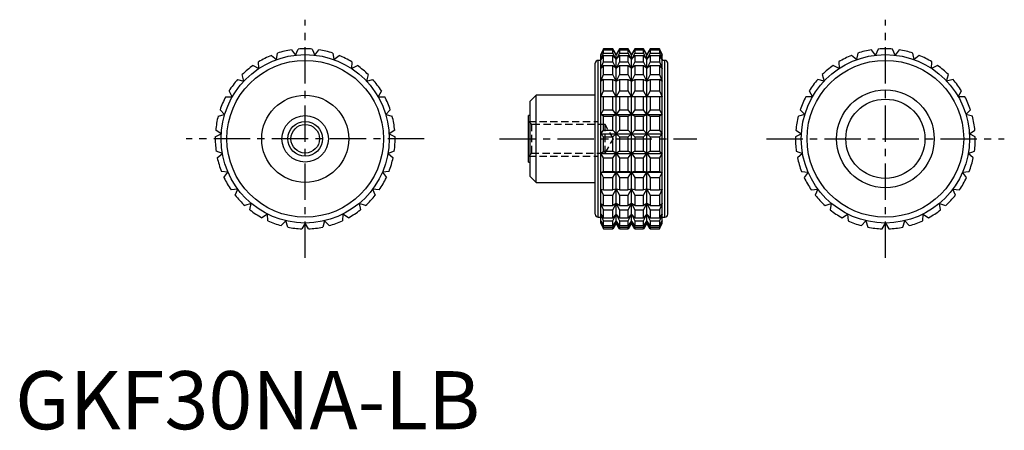
# Model space of a CAD drawing. Extents: x 1 to 171, y 0 to 71.
import ezdxf

# ---------------------------------------------------------------- set-up
doc = ezdxf.new("R2010")
doc.units = 0
doc.header["$LTSCALE"] = 5
doc.header["$MEASUREMENT"] = 0
doc.linetypes.add('CENTER', pattern=[2, 1.25, -0.25, 0.25, -0.25])
doc.linetypes.add('HIDDEN', pattern=[0.375, 0.25, -0.125])
doc.layers.get('0').update_dxf_attribs({"linetype": 'CONTINUOUS'})
for name, color, linetype in [('1', 1, 'CENTER'), ('2', 2, 'HIDDEN'), ('3', 3, 'CONTINUOUS')]:
    doc.layers.add(name, color=color, linetype=linetype)
doc.styles.add('Standard1', font='arial.ttf')

msp = doc.modelspace()

# ---------------------------------------------------------------- linework, layer by layer
for p, q in [((45.04, 63.63), (45.24, 64.75)), ((47.63, 65.32), (48.32, 64.4)), ((48.32, 64.4), (48.77, 65.45)), ((51.23, 65.45), (51.68, 64.4)), ((51.68, 64.4), (52.37, 65.32)), ((54.76, 64.75), (54.96, 63.63)), ((101.43, 65.5), (100.96, 64.5)), ((100.96, 64.4), (101.43, 65.45)), ((101.43, 65.32), (100.96, 64.4)), ((100.96, 63.63), (101.43, 64.75)), ((100.96, 35.5), (100.96, 64.5)), ((103.03, 65.5), (101.43, 65.5)), ((101.43, 65.45), (101.43, 65.5)), ((101.43, 65.45), (103.03, 65.45)), ((101.43, 64.75), (101.43, 65.32)), ((101.43, 65.32), (103.03, 65.32)), ((101.43, 64.75), (103.03, 64.75)), ((103.61, 64.5), (103.03, 65.5)), ((103.03, 65.45), (103.03, 65.5)), ((103.61, 64.4), (103.03, 65.45)), ((103.03, 64.75), (103.03, 65.32)), ((103.03, 65.32), (103.61, 64.4)), ((103.61, 63.63), (103.03, 64.75)), ((104.18, 65.5), (103.61, 64.5)), ((104.18, 65.45), (103.61, 64.4)), ((103.61, 64.4), (104.18, 65.32)), ((104.18, 64.75), (103.61, 63.63)), ((103.61, 35.5), (103.61, 64.5)), ((105.67, 65.5), (104.18, 65.5)), ((104.18, 65.5), (104.18, 65.45)), ((104.18, 65.45), (105.67, 65.45)), ((104.18, 65.32), (105.67, 65.32)), ((104.18, 65.32), (104.18, 64.75)), ((104.18, 64.75), (105.67, 64.75)), ((106.25, 64.5), (105.67, 65.5)), ((105.67, 65.45), (105.67, 65.5)), ((106.25, 64.4), (105.67, 65.45)), ((105.67, 64.75), (105.67, 65.32)), ((105.67, 65.32), (106.25, 64.4)), ((106.25, 63.63), (105.67, 64.75)), ((106.83, 65.5), (106.25, 64.5)), ((106.83, 65.45), (106.25, 64.4)), ((106.25, 64.4), (106.83, 65.32)), ((106.83, 64.75), (106.25, 63.63)), ((106.25, 35.5), (106.25, 64.5)), ((108.32, 65.5), (106.83, 65.5)), ((106.83, 65.5), (106.83, 65.45)), ((106.83, 65.45), (108.32, 65.45)), ((106.83, 65.32), (108.32, 65.32)), ((106.83, 65.32), (106.83, 64.75)), ((106.83, 64.75), (108.32, 64.75)), ((108.89, 64.5), (108.32, 65.5)), ((108.32, 65.45), (108.32, 65.5)), ((108.89, 64.4), (108.32, 65.45)), ((108.32, 64.75), (108.32, 65.32)), ((108.32, 65.32), (108.89, 64.4)), ((108.89, 63.63), (108.32, 64.75)), ((109.47, 65.5), (108.89, 64.5)), ((109.47, 65.45), (108.89, 64.4)), ((108.89, 64.4), (109.47, 65.32)), ((109.47, 64.75), (108.89, 63.63)), ((108.89, 35.5), (108.89, 64.5)), ((111.07, 65.5), (109.47, 65.5)), ((109.47, 65.5), (109.47, 65.45)), ((109.47, 65.45), (111.07, 65.45)), ((109.47, 65.32), (111.07, 65.32)), ((109.47, 65.32), (109.47, 64.75)), ((109.47, 64.75), (111.07, 64.75)), ((111.54, 64.5), (111.07, 65.5)), ((111.07, 65.5), (111.07, 65.45)), ((111.07, 65.45), (111.54, 64.4)), ((111.54, 64.4), (111.07, 65.32)), ((111.07, 65.32), (111.07, 64.75)), ((111.07, 64.75), (111.54, 63.63)), ((111.54, 35.5), (111.54, 64.5)), ((145.24, 64.75), (145.04, 63.63)), ((148.32, 64.4), (147.63, 65.32)), ((148.77, 65.45), (148.32, 64.4)), ((151.68, 64.4), (151.23, 65.45)), ((152.37, 65.32), (151.68, 64.4)), ((154.96, 63.63), (154.76, 64.75)), ((42.03, 62.11), (41.97, 63.26)), ((44.17, 64.36), (45.04, 63.63)), ((54.96, 63.63), (55.83, 64.36)), ((58.03, 63.26), (57.97, 62.11)), ((100, 37), (100, 63)), ((100.96, 63.5), (100.5, 63.5)), ((100.5, 36.5), (100.5, 63.5)), ((101.43, 64.36), (100.96, 63.63)), ((100.96, 62.11), (101.43, 63.26)), ((101.43, 63.26), (101.43, 64.36)), ((101.43, 64.36), (103.03, 64.36)), ((101.43, 63.26), (103.03, 63.26)), ((103.03, 63.26), (103.03, 64.36)), ((103.03, 64.36), (103.61, 63.63)), ((103.61, 62.11), (103.03, 63.26)), ((103.61, 63.63), (104.18, 64.36)), ((104.18, 63.26), (103.61, 62.11)), ((104.18, 64.36), (105.67, 64.36)), ((104.18, 64.36), (104.18, 63.26)), ((104.18, 63.26), (105.67, 63.26)), ((105.67, 63.26), (105.67, 64.36)), ((105.67, 64.36), (106.25, 63.63)), ((106.25, 62.11), (105.67, 63.26)), ((106.25, 63.63), (106.83, 64.36)), ((106.83, 63.26), (106.25, 62.11)), ((106.83, 64.36), (108.32, 64.36)), ((106.83, 64.36), (106.83, 63.26)), ((106.83, 63.26), (108.32, 63.26)), ((108.32, 63.26), (108.32, 64.36)), ((108.32, 64.36), (108.89, 63.63)), ((108.89, 62.11), (108.32, 63.26)), ((108.89, 63.63), (109.47, 64.36)), ((109.47, 63.26), (108.89, 62.11)), ((109.47, 64.36), (111.07, 64.36)), ((109.47, 64.36), (109.47, 63.26)), ((109.47, 63.26), (111.07, 63.26)), ((111.54, 63.63), (111.07, 64.36)), ((111.07, 64.36), (111.07, 63.26)), ((111.07, 63.26), (111.54, 62.11)), ((112, 63.5), (111.54, 63.5)), ((112, 36.5), (112, 63.5)), ((112.5, 37), (112.5, 63)), ((141.97, 63.26), (142.03, 62.11)), ((145.04, 63.63), (144.17, 64.36)), ((155.83, 64.36), (154.96, 63.63)), ((157.97, 62.11), (158.03, 63.26)), ((41.01, 62.63), (42.03, 62.11)), ((57.97, 62.11), (58.99, 62.63)), ((101.43, 62.63), (100.96, 62.11)), ((101.43, 61.05), (101.43, 62.63)), ((101.43, 62.63), (103.03, 62.63)), ((103.03, 61.05), (103.03, 62.63)), ((103.03, 62.63), (103.61, 62.11)), ((103.61, 62.11), (104.18, 62.63)), ((104.18, 62.63), (105.67, 62.63)), ((104.18, 62.63), (104.18, 61.05)), ((105.67, 61.05), (105.67, 62.63)), ((105.67, 62.63), (106.25, 62.11)), ((106.25, 62.11), (106.83, 62.63)), ((106.83, 62.63), (108.32, 62.63)), ((106.83, 62.63), (106.83, 61.05)), ((108.32, 61.05), (108.32, 62.63)), ((108.32, 62.63), (108.89, 62.11)), ((108.89, 62.11), (109.47, 62.63)), ((109.47, 62.63), (111.07, 62.63)), ((109.47, 62.63), (109.47, 61.05)), ((111.54, 62.11), (111.07, 62.63)), ((111.07, 62.63), (111.07, 61.05)), ((142.03, 62.11), (141.01, 62.63)), ((158.99, 62.63), (157.97, 62.11)), ((38.34, 60.21), (39.45, 59.95)), ((39.45, 59.95), (39.13, 61.05)), ((60.87, 61.05), (60.55, 59.95)), ((60.55, 59.95), (61.66, 60.21)), ((100.96, 59.95), (101.43, 61.05)), ((101.43, 60.21), (100.96, 59.95)), ((101.43, 61.05), (103.03, 61.05)), ((101.43, 58.24), (101.43, 60.21)), ((101.43, 60.21), (103.03, 60.21)), ((103.61, 59.95), (103.03, 61.05)), ((103.03, 58.24), (103.03, 60.21)), ((103.03, 60.21), (103.61, 59.95)), ((104.18, 61.05), (103.61, 59.95)), ((103.61, 59.95), (104.18, 60.21)), ((104.18, 61.05), (105.67, 61.05)), ((104.18, 60.21), (105.67, 60.21)), ((104.18, 60.21), (104.18, 58.24)), ((106.25, 59.95), (105.67, 61.05)), ((105.67, 58.24), (105.67, 60.21)), ((105.67, 60.21), (106.25, 59.95)), ((106.83, 61.05), (106.25, 59.95)), ((106.25, 59.95), (106.83, 60.21)), ((106.83, 61.05), (108.32, 61.05)), ((106.83, 60.21), (108.32, 60.21)), ((106.83, 60.21), (106.83, 58.24)), ((108.89, 59.95), (108.32, 61.05)), ((108.32, 58.24), (108.32, 60.21)), ((108.32, 60.21), (108.89, 59.95)), ((109.47, 61.05), (108.89, 59.95)), ((108.89, 59.95), (109.47, 60.21)), ((109.47, 61.05), (111.07, 61.05)), ((109.47, 60.21), (111.07, 60.21)), ((109.47, 60.21), (109.47, 58.24)), ((111.07, 61.05), (111.54, 59.95)), ((111.54, 59.95), (111.07, 60.21)), ((111.07, 60.21), (111.07, 58.24)), ((139.45, 59.95), (138.34, 60.21)), ((139.13, 61.05), (139.45, 59.95)), ((160.55, 59.95), (160.87, 61.05)), ((161.66, 60.21), (160.55, 59.95)), ((37.44, 57.25), (36.87, 58.24)), ((63.13, 58.24), (62.56, 57.25)), ((100.96, 57.25), (101.43, 58.24)), ((101.43, 58.24), (103.03, 58.24)), ((103.61, 57.25), (103.03, 58.24)), ((104.18, 58.24), (103.61, 57.25)), ((104.18, 58.24), (105.67, 58.24)), ((106.25, 57.25), (105.67, 58.24)), ((106.83, 58.24), (106.25, 57.25)), ((106.83, 58.24), (108.32, 58.24)), ((108.89, 57.25), (108.32, 58.24)), ((109.47, 58.24), (108.89, 57.25)), ((109.47, 58.24), (111.07, 58.24)), ((111.07, 58.24), (111.54, 57.25)), ((136.87, 58.24), (137.44, 57.25)), ((162.56, 57.25), (163.13, 58.24)), ((36.3, 57.25), (37.44, 57.25)), ((62.56, 57.25), (63.7, 57.25)), ((89.8, 57.5), (88.8, 56.5)), ((88.8, 43.5), (88.8, 56.5)), ((100, 57.5), (89.8, 57.5)), ((89.8, 42.5), (89.8, 57.5)), ((111.54, 57.25), (100.96, 57.25)), ((101.43, 54.99), (101.43, 57.25)), ((103.03, 54.99), (103.03, 57.25)), ((104.18, 57.25), (104.18, 54.99)), ((105.67, 54.99), (105.67, 57.25)), ((106.83, 57.25), (106.83, 54.99)), ((108.32, 54.99), (108.32, 57.25)), ((109.47, 57.25), (109.47, 54.99)), ((111.07, 57.25), (111.07, 54.99)), ((137.44, 57.25), (136.3, 57.25)), ((163.7, 57.25), (162.56, 57.25)), ((36.11, 54.16), (35.33, 54.99)), ((64.67, 54.99), (63.89, 54.16)), ((100.96, 54.16), (101.43, 54.99)), ((101.43, 54.99), (103.03, 54.99)), ((103.61, 54.16), (103.03, 54.99)), ((104.18, 54.99), (103.61, 54.16)), ((104.18, 54.99), (105.67, 54.99)), ((106.25, 54.16), (105.67, 54.99)), ((106.83, 54.99), (106.25, 54.16)), ((106.83, 54.99), (108.32, 54.99)), ((108.89, 54.16), (108.32, 54.99)), ((109.47, 54.99), (108.89, 54.16)), ((109.47, 54.99), (111.07, 54.99)), ((111.07, 54.99), (111.54, 54.16)), ((135.33, 54.99), (136.11, 54.16)), ((163.89, 54.16), (164.67, 54.99)), ((35, 53.9), (36.11, 54.16)), ((63.89, 54.16), (65, 53.9)), ((88.8, 54), (88.5, 54)), ((88.5, 46), (88.5, 54)), ((101.43, 53.9), (100.96, 54.16)), ((100.96, 54.16), (111.54, 54.16)), ((101.43, 51.47), (101.43, 53.9)), ((101.43, 53.9), (103.03, 53.9)), ((103.03, 53.9), (103.61, 54.16)), ((103.03, 51.47), (103.03, 53.9)), ((103.61, 54.16), (104.18, 53.9)), ((104.18, 53.9), (105.67, 53.9)), ((104.18, 53.9), (104.18, 51.47)), ((105.67, 53.9), (106.25, 54.16)), ((105.67, 51.47), (105.67, 53.9)), ((106.25, 54.16), (106.83, 53.9)), ((106.83, 53.9), (108.32, 53.9)), ((106.83, 53.9), (106.83, 51.47)), ((108.32, 53.9), (108.89, 54.16)), ((108.32, 51.47), (108.32, 53.9)), ((108.89, 54.16), (109.47, 53.9)), ((109.47, 53.9), (111.07, 53.9)), ((109.47, 53.9), (109.47, 51.47)), ((111.54, 54.16), (111.07, 53.9)), ((111.07, 53.9), (111.07, 51.47)), ((136.11, 54.16), (135, 53.9)), ((165, 53.9), (163.89, 54.16)), ((35.52, 50.84), (34.57, 51.47)), ((65.43, 51.47), (64.48, 50.84)), ((100.96, 50.84), (101.43, 51.47)), ((101.43, 51.47), (103.03, 51.47)), ((103.61, 50.84), (103.03, 51.47)), ((104.18, 51.47), (103.61, 50.84)), ((104.18, 51.47), (105.67, 51.47)), ((106.25, 50.84), (105.67, 51.47)), ((106.83, 51.47), (106.25, 50.84)), ((106.83, 51.47), (108.32, 51.47)), ((108.89, 50.84), (108.32, 51.47)), ((109.47, 51.47), (108.89, 50.84)), ((109.47, 51.47), (111.07, 51.47)), ((111.07, 51.47), (111.54, 50.84)), ((134.57, 51.47), (135.52, 50.84)), ((164.48, 50.84), (165.43, 51.47)), ((34.5, 50.33), (35.52, 50.84)), ((64.48, 50.84), (65.5, 50.33)), ((101.43, 50.33), (100.96, 50.84)), ((100.96, 50.84), (111.54, 50.84)), ((101.43, 47.87), (101.43, 50.33)), ((101.43, 50.33), (103.03, 50.33)), ((103.03, 50.33), (103.61, 50.84)), ((103.03, 47.87), (103.03, 50.33)), ((103.61, 50.84), (104.18, 50.33)), ((104.18, 50.33), (105.67, 50.33)), ((104.18, 50.33), (104.18, 47.87)), ((105.67, 50.33), (106.25, 50.84)), ((105.67, 47.87), (105.67, 50.33)), ((106.25, 50.84), (106.83, 50.33)), ((106.83, 50.33), (108.32, 50.33)), ((106.83, 50.33), (106.83, 47.87)), ((108.32, 50.33), (108.89, 50.84)), ((108.32, 47.87), (108.32, 50.33)), ((108.89, 50.84), (109.47, 50.33)), ((109.47, 50.33), (111.07, 50.33)), ((109.47, 50.33), (109.47, 47.87)), ((111.54, 50.84), (111.07, 50.33)), ((111.07, 50.33), (111.07, 47.87)), ((135.52, 50.84), (134.5, 50.33)), ((165.5, 50.33), (164.48, 50.84)), ((35.72, 47.48), (34.65, 47.87)), ((65.35, 47.87), (64.28, 47.48)), ((100.96, 47.48), (101.43, 47.87)), ((101.43, 47.87), (103.03, 47.87)), ((103.61, 47.48), (103.03, 47.87)), ((104.18, 47.87), (103.61, 47.48)), ((104.18, 47.87), (105.67, 47.87)), ((106.25, 47.48), (105.67, 47.87)), ((106.83, 47.87), (106.25, 47.48)), ((106.83, 47.87), (108.32, 47.87)), ((108.89, 47.48), (108.32, 47.87)), ((109.47, 47.87), (108.89, 47.48)), ((109.47, 47.87), (111.07, 47.87)), ((111.07, 47.87), (111.54, 47.48)), ((134.65, 47.87), (135.72, 47.48)), ((164.28, 47.48), (165.35, 47.87)), ((34.85, 46.75), (35.72, 47.48)), ((64.28, 47.48), (65.15, 46.75)), ((88.5, 46), (88.8, 46)), ((101.43, 46.75), (100.96, 47.48)), ((100.96, 47.48), (111.54, 47.48)), ((101.43, 44.39), (101.43, 46.75)), ((101.43, 46.75), (103.03, 46.75)), ((103.03, 46.75), (103.61, 47.48)), ((103.03, 44.39), (103.03, 46.75)), ((103.61, 47.48), (104.18, 46.75)), ((104.18, 46.75), (105.67, 46.75)), ((104.18, 46.75), (104.18, 44.39)), ((105.67, 46.75), (106.25, 47.48)), ((105.67, 44.39), (105.67, 46.75)), ((106.25, 47.48), (106.83, 46.75)), ((106.83, 46.75), (108.32, 46.75)), ((106.83, 46.75), (106.83, 44.39)), ((108.32, 46.75), (108.89, 47.48)), ((108.32, 44.39), (108.32, 46.75)), ((108.89, 47.48), (109.47, 46.75)), ((109.47, 46.75), (111.07, 46.75)), ((109.47, 46.75), (109.47, 44.39)), ((111.54, 47.48), (111.07, 46.75)), ((111.07, 46.75), (111.07, 44.39)), ((135.72, 47.48), (134.85, 46.75)), ((165.15, 46.75), (164.28, 47.48)), ((36.69, 44.26), (35.55, 44.39)), ((36, 43.34), (36.69, 44.26)), ((64.45, 44.39), (63.31, 44.26)), ((63.31, 44.26), (64, 43.34)), ((100.96, 44.26), (101.43, 44.39)), ((101.43, 43.34), (100.96, 44.26)), ((100.96, 44.26), (111.54, 44.26)), ((101.43, 44.39), (103.03, 44.39)), ((103.61, 44.26), (103.03, 44.39)), ((103.03, 43.34), (103.61, 44.26)), ((104.18, 44.39), (103.61, 44.26)), ((103.61, 44.26), (104.18, 43.34)), ((104.18, 44.39), (105.67, 44.39)), ((106.25, 44.26), (105.67, 44.39)), ((105.67, 43.34), (106.25, 44.26)), ((106.83, 44.39), (106.25, 44.26)), ((106.25, 44.26), (106.83, 43.34)), ((106.83, 44.39), (108.32, 44.39)), ((108.89, 44.26), (108.32, 44.39)), ((108.32, 43.34), (108.89, 44.26)), ((109.47, 44.39), (108.89, 44.26)), ((108.89, 44.26), (109.47, 43.34)), ((109.47, 44.39), (111.07, 44.39)), ((111.07, 44.39), (111.54, 44.26)), ((111.54, 44.26), (111.07, 43.34)), ((135.55, 44.39), (136.69, 44.26)), ((136.69, 44.26), (136, 43.34)), ((163.31, 44.26), (164.45, 44.39)), ((164, 43.34), (163.31, 44.26)), ((88.8, 43.5), (89.8, 42.5)), ((89.8, 42.5), (100, 42.5)), ((101.43, 41.21), (101.43, 43.34)), ((101.43, 43.34), (103.03, 43.34)), ((103.03, 41.21), (103.03, 43.34)), ((104.18, 43.34), (105.67, 43.34)), ((104.18, 43.34), (104.18, 41.21)), ((105.67, 41.21), (105.67, 43.34)), ((106.83, 43.34), (108.32, 43.34)), ((106.83, 43.34), (106.83, 41.21)), ((108.32, 41.21), (108.32, 43.34)), ((109.47, 43.34), (111.07, 43.34)), ((109.47, 43.34), (109.47, 41.21)), ((111.07, 43.34), (111.07, 41.21)), ((38.37, 41.34), (37.23, 41.21)), ((37.92, 40.29), (38.37, 41.34)), ((61.63, 41.34), (62.08, 40.29)), ((62.77, 41.21), (61.63, 41.34)), ((101.43, 40.29), (100.96, 41.34)), ((100.96, 41.34), (101.43, 41.21)), ((101.43, 41.21), (103.03, 41.21)), ((103.61, 41.34), (103.03, 41.21)), ((103.03, 40.29), (103.61, 41.34)), ((103.61, 41.34), (104.18, 40.29)), ((104.18, 41.21), (103.61, 41.34)), ((104.18, 41.21), (105.67, 41.21)), ((106.25, 41.34), (105.67, 41.21)), ((105.67, 40.29), (106.25, 41.34)), ((106.25, 41.34), (106.83, 40.29)), ((106.83, 41.21), (106.25, 41.34)), ((106.83, 41.21), (108.32, 41.21)), ((108.89, 41.34), (108.32, 41.21)), ((108.32, 40.29), (108.89, 41.34)), ((108.89, 41.34), (109.47, 40.29)), ((109.47, 41.21), (108.89, 41.34)), ((109.47, 41.21), (111.07, 41.21)), ((111.54, 41.34), (111.07, 40.29)), ((111.07, 41.21), (111.54, 41.34)), ((137.23, 41.21), (138.37, 41.34)), ((138.37, 41.34), (137.92, 40.29)), ((161.63, 41.34), (162.77, 41.21)), ((162.08, 40.29), (161.63, 41.34)), ((101.43, 38.5), (101.43, 40.29)), ((101.43, 40.29), (103.03, 40.29)), ((103.03, 38.5), (103.03, 40.29)), ((104.18, 40.29), (105.67, 40.29)), ((104.18, 40.29), (104.18, 38.5)), ((105.67, 38.5), (105.67, 40.29)), ((106.83, 40.29), (108.32, 40.29)), ((106.83, 40.29), (106.83, 38.5)), ((108.32, 38.5), (108.32, 40.29)), ((109.47, 40.29), (111.07, 40.29)), ((109.47, 40.29), (109.47, 38.5)), ((111.07, 40.29), (111.07, 38.5)), ((40.68, 38.89), (39.61, 38.5)), ((40.48, 37.77), (40.68, 38.89)), ((59.32, 38.89), (59.52, 37.77)), ((60.39, 38.5), (59.32, 38.89)), ((101.43, 37.77), (100.96, 38.89)), ((100.96, 38.89), (101.43, 38.5)), ((101.43, 38.5), (103.03, 38.5)), ((101.43, 36.41), (101.43, 37.77)), ((101.43, 37.77), (103.03, 37.77)), ((103.61, 38.89), (103.03, 38.5)), ((103.03, 37.77), (103.61, 38.89)), ((103.03, 36.41), (103.03, 37.77)), ((103.61, 38.89), (104.18, 37.77)), ((104.18, 38.5), (103.61, 38.89)), ((104.18, 38.5), (105.67, 38.5)), ((104.18, 37.77), (105.67, 37.77)), ((104.18, 37.77), (104.18, 36.41)), ((106.25, 38.89), (105.67, 38.5)), ((105.67, 37.77), (106.25, 38.89)), ((105.67, 36.41), (105.67, 37.77)), ((106.25, 38.89), (106.83, 37.77)), ((106.83, 38.5), (106.25, 38.89)), ((106.83, 38.5), (108.32, 38.5)), ((106.83, 37.77), (108.32, 37.77)), ((106.83, 37.77), (106.83, 36.41)), ((108.89, 38.89), (108.32, 38.5)), ((108.32, 37.77), (108.89, 38.89)), ((108.32, 36.41), (108.32, 37.77)), ((108.89, 38.89), (109.47, 37.77)), ((109.47, 38.5), (108.89, 38.89)), ((109.47, 38.5), (111.07, 38.5)), ((109.47, 37.77), (111.07, 37.77)), ((109.47, 37.77), (109.47, 36.41)), ((111.54, 38.89), (111.07, 37.77)), ((111.07, 38.5), (111.54, 38.89)), ((111.07, 37.77), (111.07, 36.41)), ((139.61, 38.5), (140.68, 38.89)), ((140.68, 38.89), (140.48, 37.77)), ((159.32, 38.89), (160.39, 38.5)), ((159.52, 37.77), (159.32, 38.89)), ((43.49, 37.04), (42.54, 36.41)), ((43.56, 35.9), (43.49, 37.04)), ((46.66, 35.89), (45.87, 35.06)), ((46.98, 34.8), (46.66, 35.89)), ((53.34, 35.89), (53.02, 34.8)), ((54.13, 35.06), (53.34, 35.89)), ((56.51, 37.04), (56.44, 35.9)), ((57.46, 36.41), (56.51, 37.04)), ((100.5, 36.5), (100.96, 36.5)), ((101.43, 35.9), (100.96, 37.04)), ((100.96, 37.04), (101.43, 36.41)), ((101.43, 34.8), (100.96, 35.89)), ((100.96, 35.89), (101.43, 35.06)), ((101.43, 36.41), (103.03, 36.41)), ((101.43, 35.06), (101.43, 35.9)), ((101.43, 35.9), (103.03, 35.9)), ((103.61, 37.04), (103.03, 36.41)), ((103.03, 35.9), (103.61, 37.04)), ((103.03, 35.06), (103.03, 35.9)), ((103.61, 35.89), (103.03, 35.06)), ((103.03, 34.8), (103.61, 35.89)), ((103.61, 37.04), (104.18, 35.9)), ((104.18, 36.41), (103.61, 37.04)), ((103.61, 35.89), (104.18, 34.8)), ((104.18, 35.06), (103.61, 35.89)), ((104.18, 36.41), (105.67, 36.41)), ((104.18, 35.9), (105.67, 35.9)), ((104.18, 35.9), (104.18, 35.06)), ((106.25, 37.04), (105.67, 36.41)), ((105.67, 35.9), (106.25, 37.04)), ((105.67, 35.06), (105.67, 35.9)), ((106.25, 35.89), (105.67, 35.06)), ((105.67, 34.8), (106.25, 35.89)), ((106.25, 37.04), (106.83, 35.9)), ((106.83, 36.41), (106.25, 37.04)), ((106.25, 35.89), (106.83, 34.8)), ((106.83, 35.06), (106.25, 35.89)), ((106.83, 36.41), (108.32, 36.41)), ((106.83, 35.9), (108.32, 35.9)), ((106.83, 35.9), (106.83, 35.06)), ((108.89, 37.04), (108.32, 36.41)), ((108.32, 35.9), (108.89, 37.04)), ((108.32, 35.06), (108.32, 35.9)), ((108.89, 35.89), (108.32, 35.06)), ((108.32, 34.8), (108.89, 35.89)), ((108.89, 37.04), (109.47, 35.9)), ((109.47, 36.41), (108.89, 37.04)), ((108.89, 35.89), (109.47, 34.8)), ((109.47, 35.06), (108.89, 35.89)), ((109.47, 36.41), (111.07, 36.41)), ((109.47, 35.9), (111.07, 35.9)), ((109.47, 35.9), (109.47, 35.06)), ((111.54, 37.04), (111.07, 35.9)), ((111.07, 36.41), (111.54, 37.04)), ((111.07, 35.9), (111.07, 35.06)), ((111.54, 35.89), (111.07, 34.8)), ((111.07, 35.06), (111.54, 35.89)), ((111.54, 36.5), (112, 36.5)), ((142.54, 36.41), (143.49, 37.04)), ((143.49, 37.04), (143.56, 35.9)), ((145.87, 35.06), (146.66, 35.89)), ((146.66, 35.89), (146.98, 34.8)), ((153.02, 34.8), (153.34, 35.89)), ((153.34, 35.89), (154.13, 35.06)), ((156.44, 35.9), (156.51, 37.04)), ((156.51, 37.04), (157.46, 36.41)), ((50, 35.5), (49.43, 34.51)), ((50.57, 34.51), (50, 35.5)), ((100.96, 35.5), (101.43, 34.51)), ((101.43, 35.06), (103.03, 35.06)), ((101.43, 34.51), (101.43, 34.8)), ((101.43, 34.8), (103.03, 34.8)), ((101.43, 34.51), (103.03, 34.51)), ((103.61, 35.5), (103.03, 34.51)), ((103.03, 34.51), (103.03, 34.8)), ((104.18, 34.51), (103.61, 35.5)), ((104.18, 35.06), (105.67, 35.06)), ((104.18, 34.8), (105.67, 34.8)), ((104.18, 34.8), (104.18, 34.51)), ((104.18, 34.51), (105.67, 34.51)), ((106.25, 35.5), (105.67, 34.51)), ((105.67, 34.51), (105.67, 34.8)), ((106.83, 34.51), (106.25, 35.5)), ((106.83, 35.06), (108.32, 35.06)), ((106.83, 34.8), (108.32, 34.8)), ((106.83, 34.8), (106.83, 34.51)), ((106.83, 34.51), (108.32, 34.51)), ((108.89, 35.5), (108.32, 34.51)), ((108.32, 34.51), (108.32, 34.8)), ((109.47, 34.51), (108.89, 35.5)), ((109.47, 35.06), (111.07, 35.06)), ((109.47, 34.8), (111.07, 34.8)), ((109.47, 34.8), (109.47, 34.51)), ((109.47, 34.51), (111.07, 34.51)), ((111.07, 34.51), (111.54, 35.5)), ((111.07, 34.8), (111.07, 34.51)), ((149.43, 34.51), (150, 35.5)), ((150, 35.5), (150.57, 34.51))]:
    msp.add_line(p, q)
for centre, radius in [((50, 50), 14.5), ((150, 50), 14.5), ((50, 50), 13.5), ((150, 50), 13.5), ((150, 50), 8.42), ((50, 50), 7.5), ((150, 50), 6.82), ((50, 50), 4), ((50, 50), 2.46)]:
    msp.add_circle(centre, radius)
for centre, radius, start, end in [((50, 50), 15.5, 98.7788, 107.8878), ((50, 50), 15.5, 85.4455, 94.5545), ((50, 50), 15.5, 72.1122, 81.2212), ((150, 50), 15.5, 98.7788, 107.8878), ((150, 50), 15.5, 85.4455, 94.5545), ((150, 50), 15.5, 72.1122, 81.2212), ((50, 50), 15.5, 112.1122, 121.2212), ((50, 50), 15.5, 58.7788, 67.8878), ((100.5, 63), 0.5, 90, 180), ((112, 63), 0.5, 0, 90), ((150, 50), 15.5, 112.1122, 121.2212), ((150, 50), 15.5, 58.7788, 67.8878), ((50, 50), 15.5, 125.4455, 134.5545), ((50, 50), 15.5, 45.4455, 54.5545), ((150, 50), 15.5, 125.4455, 134.5545), ((150, 50), 15.5, 45.4455, 54.5545), ((50, 50), 15.5, 138.7788, 147.8878), ((50, 50), 15.5, 32.1122, 41.2212), ((150, 50), 15.5, 138.7788, 147.8878), ((150, 50), 15.5, 32.1122, 41.2212), ((50, 50), 15.5, 152.1122, 161.2212), ((50, 50), 15.5, 18.7788, 27.8878), ((150, 50), 15.5, 152.1122, 161.2212), ((150, 50), 15.5, 18.7788, 27.8878), ((50, 50), 15.5, 165.4455, 174.5545), ((50, 50), 15.5, 5.4455, 14.5545), ((150, 50), 15.5, 165.4455, 174.5545), ((150, 50), 15.5, 5.4455, 14.5545), ((50, 50), 15.5, 178.7788, 187.8878), ((50, 50), 15.5, 352.1122, 1.2212), ((150, 50), 15.5, 178.7788, 187.8878), ((150, 50), 15.5, 352.1122, 1.2212), ((50, 50), 15.5, 192.1122, 201.2212), ((50, 50), 15.5, 338.7788, 347.8878), ((150, 50), 15.5, 192.1122, 201.2212), ((150, 50), 15.5, 338.7788, 347.8878), ((50, 50), 15.5, 205.4455, 214.5545), ((50, 50), 15.5, 325.4455, 334.5545), ((150, 50), 15.5, 205.4455, 214.5545), ((150, 50), 15.5, 325.4455, 334.5545), ((50, 50), 15.5, 218.7788, 227.8878), ((50, 50), 15.5, 312.1122, 321.2212), ((150, 50), 15.5, 218.7788, 227.8878), ((150, 50), 15.5, 312.1122, 321.2212), ((50, 50), 15.5, 232.1122, 241.2212), ((50, 50), 15.5, 298.7788, 307.8878), ((150, 50), 15.5, 232.1122, 241.2212), ((150, 50), 15.5, 298.7788, 307.8878), ((50, 50), 15.5, 245.4455, 254.5545), ((50, 50), 15.5, 285.4455, 294.5545), ((100.5, 37), 0.5, 180, 270), ((112, 37), 0.5, 270, 0), ((150, 50), 15.5, 245.4455, 254.5545), ((150, 50), 15.5, 285.4455, 294.5545), ((50, 50), 15.5, 258.7788, 267.8878), ((50, 50), 15.5, 272.1122, 281.2212), ((150, 50), 15.5, 258.7788, 267.8878), ((150, 50), 15.5, 272.1122, 281.2212)]:
    msp.add_arc(centre, radius, start, end)
at = {"layer": '1'}
for p, q in [((50, 29.5), (50, 70.5)), ((150, 29.5), (150, 70.5)), ((70.5, 50), (29.5, 50)), ((83.5, 50), (117.5, 50)), ((129.5, 50), (170.5, 50))]:
    msp.add_line(p, q, dxfattribs=at)
at = {"layer": '2'}
for p, q in [((89.04, 52.46), (88.5, 53)), ((88.5, 53), (100.5, 53)), ((100.5, 47), (100.5, 53)), ((101.7, 52.46), (89.04, 52.46)), ((89.04, 47.54), (89.04, 52.46)), ((103.12, 50), (101.7, 52.46)), ((101.7, 47.54), (101.7, 52.46)), ((101.7, 47.54), (103.12, 50)), ((88.5, 47), (89.04, 47.54)), ((89.04, 47.54), (101.7, 47.54)), ((88.5, 47), (100.5, 47))]:
    msp.add_line(p, q, dxfattribs=at)
at = {"layer": '3'}
msp.add_circle((50, 50), 3, dxfattribs=at)

# ---------------------------------------------------------------- texts
at = {"color": 3, "style": 'Standard1'}
msp.add_text('GKF30NA-LB', height=10, dxfattribs=at).set_placement((0, 0))

doc.saveas('drawing.dxf')
